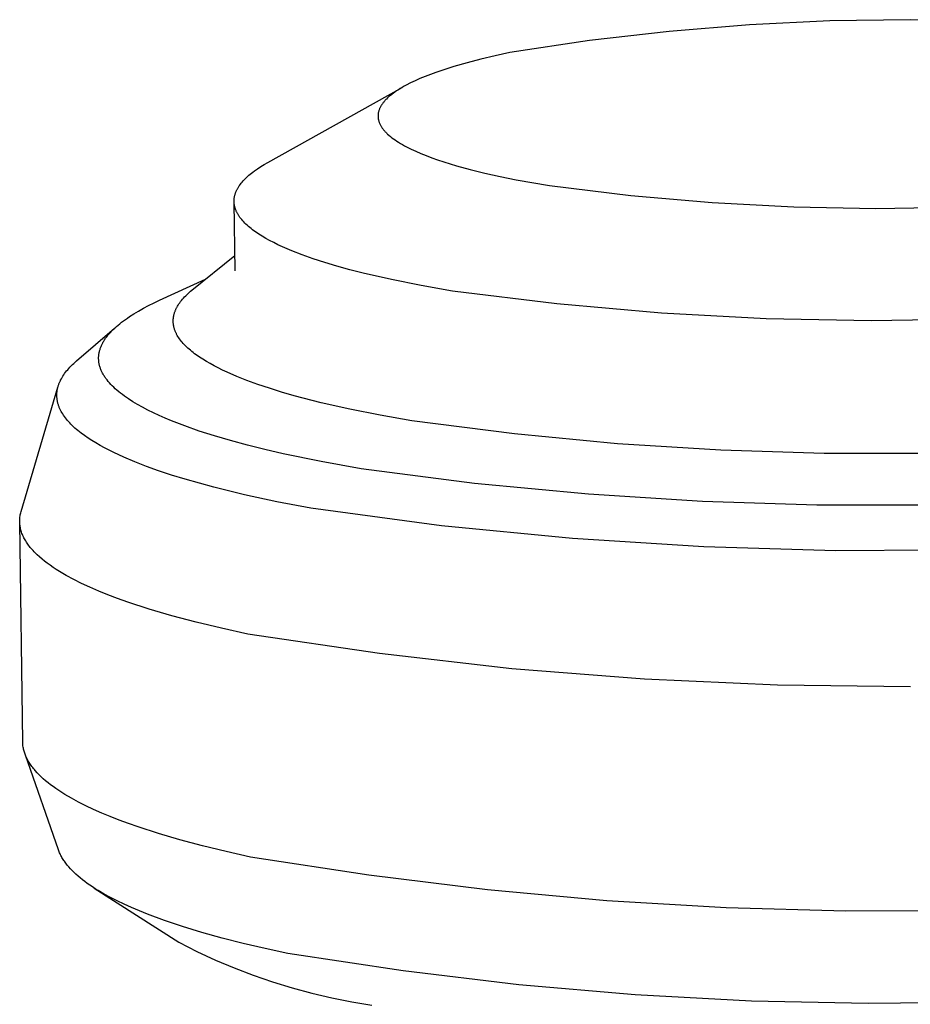
# Model space of a CAD drawing. Units: millimetres. Extents: x -206 to 113, y -272 to 285.
# Drawn here: x -182 to -167, y -60 to -44 of the extents above; entities that cross this region are included whole.
import ezdxf

# ---------------------------------------------------------------- set-up
doc = ezdxf.new("R2010")
doc.units = ezdxf.units.MM
doc.header["$MEASUREMENT"] = 0
doc.layers.add('Default', color=7, linetype='Continuous', true_color=0x000000)

msp = doc.modelspace()

# ---------------------------------------------------------------- linework, layer by layer
at = {"layer": 'Default', "color": 7, "true_color": 0xffffff}
for p, q in [((-168.478, -43.579), (-169.825, -43.645)), ((-167.13, -43.559), (-168.478, -43.579)), ((-165.781, -43.583), (-167.13, -43.559)), ((-171.17, -43.755), (-172.509, -43.91)), ((-169.825, -43.645), (-171.17, -43.755)), ((-172.509, -43.91), (-173.843, -44.11)), ((-173.843, -44.11), (-174.092, -44.164)), ((-174.333, -44.221), (-174.562, -44.281)), ((-174.092, -44.164), (-174.333, -44.221)), ((-174.986, -44.409), (-175.083, -44.443)), ((-174.781, -44.343), (-174.986, -44.409)), ((-174.562, -44.281), (-174.781, -44.343)), ((-175.433, -44.584), (-175.51, -44.62)), ((-175.352, -44.547), (-175.433, -44.584)), ((-175.267, -44.512), (-175.352, -44.547)), ((-175.177, -44.477), (-175.267, -44.512)), ((-175.083, -44.443), (-175.177, -44.477)), ((-177.902, -45.952), (-175.651, -44.695)), ((-175.743, -44.752), (-175.771, -44.772)), ((-175.713, -44.733), (-175.743, -44.752)), ((-175.682, -44.714), (-175.713, -44.733)), ((-175.65, -44.695), (-175.682, -44.714)), ((-175.617, -44.676), (-175.65, -44.695)), ((-175.583, -44.657), (-175.617, -44.676)), ((-175.51, -44.62), (-175.583, -44.657)), ((-175.951, -44.93), (-175.959, -44.94)), ((-175.942, -44.92), (-175.951, -44.93)), ((-175.933, -44.91), (-175.942, -44.92)), ((-175.924, -44.9), (-175.933, -44.91)), ((-175.914, -44.89), (-175.924, -44.9)), ((-175.894, -44.87), (-175.914, -44.89)), ((-175.872, -44.85), (-175.894, -44.87)), ((-175.849, -44.83), (-175.872, -44.85)), ((-175.824, -44.811), (-175.849, -44.83)), ((-175.798, -44.791), (-175.824, -44.811)), ((-175.771, -44.772), (-175.798, -44.791)), ((-176.043, -45.092), (-176.046, -45.102)), ((-176.04, -45.082), (-176.043, -45.092)), ((-176.037, -45.071), (-176.04, -45.082)), ((-176.033, -45.061), (-176.037, -45.071)), ((-176.029, -45.051), (-176.033, -45.061)), ((-176.024, -45.041), (-176.029, -45.051)), ((-176.019, -45.031), (-176.024, -45.041)), ((-176.014, -45.021), (-176.019, -45.031)), ((-176.008, -45.01), (-176.014, -45.021)), ((-176.003, -45), (-176.008, -45.01)), ((-175.996, -44.99), (-176.003, -45)), ((-175.99, -44.98), (-175.996, -44.99)), ((-175.983, -44.97), (-175.99, -44.98)), ((-175.975, -44.96), (-175.983, -44.97)), ((-175.967, -44.95), (-175.975, -44.96)), ((-175.959, -44.94), (-175.967, -44.95)), ((-176.054, -45.143), (-176.055, -45.153)), ((-176.055, -45.153), (-176.055, -45.163)), ((-176.055, -45.163), (-176.055, -45.174)), ((-176.055, -45.174), (-176.055, -45.184)), ((-176.055, -45.184), (-176.055, -45.194)), ((-176.055, -45.194), (-176.054, -45.204)), ((-176.052, -45.133), (-176.054, -45.143)), ((-176.054, -45.204), (-176.053, -45.215)), ((-176.053, -45.215), (-176.051, -45.225)), ((-176.051, -45.122), (-176.052, -45.133)), ((-176.049, -45.112), (-176.051, -45.122)), ((-176.051, -45.225), (-176.049, -45.235)), ((-176.046, -45.102), (-176.049, -45.112)), ((-176.049, -45.235), (-176.047, -45.245)), ((-176.047, -45.245), (-176.044, -45.255)), ((-176.044, -45.255), (-176.041, -45.266)), ((-176.041, -45.266), (-176.038, -45.276)), ((-176.038, -45.276), (-176.034, -45.286)), ((-176.034, -45.286), (-176.03, -45.296)), ((-176.03, -45.296), (-176.026, -45.306)), ((-176.026, -45.306), (-176.021, -45.317)), ((-176.021, -45.317), (-176.016, -45.327)), ((-176.016, -45.327), (-176.01, -45.337)), ((-176.01, -45.337), (-176.004, -45.347)), ((-176.004, -45.347), (-175.998, -45.357)), ((-175.998, -45.357), (-175.991, -45.368)), ((-175.991, -45.368), (-175.984, -45.378)), ((-175.984, -45.378), (-175.977, -45.388)), ((-175.977, -45.388), (-175.969, -45.398)), ((-175.969, -45.398), (-175.961, -45.408)), ((-175.961, -45.408), (-175.953, -45.418)), ((-175.953, -45.418), (-175.944, -45.428)), ((-175.944, -45.428), (-175.935, -45.438)), ((-175.935, -45.438), (-175.925, -45.448)), ((-175.925, -45.448), (-175.915, -45.458)), ((-175.915, -45.458), (-175.905, -45.468)), ((-175.905, -45.468), (-175.895, -45.478)), ((-175.895, -45.478), (-175.873, -45.498)), ((-175.873, -45.498), (-175.849, -45.518)), ((-175.849, -45.518), (-175.824, -45.538)), ((-175.824, -45.538), (-175.798, -45.558)), ((-175.798, -45.558), (-175.77, -45.577)), ((-175.77, -45.577), (-175.741, -45.597)), ((-175.741, -45.597), (-175.711, -45.616)), ((-175.711, -45.616), (-175.679, -45.635)), ((-175.679, -45.635), (-175.646, -45.655)), ((-175.646, -45.655), (-175.612, -45.674)), ((-175.612, -45.674), (-175.577, -45.693)), ((-175.577, -45.693), (-175.502, -45.73)), ((-175.502, -45.73), (-175.422, -45.767)), ((-175.422, -45.767), (-175.338, -45.804)), ((-175.338, -45.804), (-175.248, -45.84)), ((-175.248, -45.84), (-175.155, -45.875)), ((-175.155, -45.875), (-175.057, -45.91)), ((-175.057, -45.91), (-174.954, -45.944)), ((-178.129, -46.096), (-178.077, -46.06)), ((-178.077, -46.06), (-178.022, -46.024)), ((-178.022, -46.024), (-177.964, -45.988)), ((-177.964, -45.988), (-177.902, -45.952)), ((-174.954, -45.944), (-174.738, -46.01)), ((-174.738, -46.01), (-174.507, -46.073)), ((-174.507, -46.073), (-174.262, -46.133)), ((-178.318, -46.263), (-178.301, -46.244)), ((-178.301, -46.244), (-178.282, -46.226)), ((-178.282, -46.226), (-178.263, -46.207)), ((-178.263, -46.207), (-178.243, -46.188)), ((-178.243, -46.188), (-178.222, -46.17)), ((-178.222, -46.17), (-178.2, -46.151)), ((-178.2, -46.151), (-178.177, -46.133)), ((-178.177, -46.133), (-178.154, -46.115)), ((-178.154, -46.115), (-178.129, -46.096)), ((-174.262, -46.133), (-174.005, -46.19)), ((-174.005, -46.19), (-173.738, -46.244)), ((-173.738, -46.244), (-173.178, -46.343)), ((-178.429, -46.424), (-178.424, -46.415)), ((-178.424, -46.415), (-178.419, -46.405)), ((-178.419, -46.405), (-178.414, -46.396)), ((-178.414, -46.396), (-178.409, -46.386)), ((-178.409, -46.386), (-178.403, -46.377)), ((-178.403, -46.377), (-178.398, -46.367)), ((-178.398, -46.367), (-178.392, -46.358)), ((-178.392, -46.358), (-178.385, -46.348)), ((-178.385, -46.348), (-178.379, -46.339)), ((-178.379, -46.339), (-178.365, -46.32)), ((-178.365, -46.32), (-178.35, -46.301)), ((-178.35, -46.301), (-178.335, -46.282)), ((-178.335, -46.282), (-178.318, -46.263)), ((-173.178, -46.343), (-171.816, -46.509)), ((-178.471, -46.587), (-178.47, -46.578)), ((-178.471, -46.597), (-178.471, -46.587)), ((-178.47, -46.578), (-178.469, -46.568)), ((-178.469, -46.568), (-178.468, -46.559)), ((-178.468, -46.559), (-178.467, -46.549)), ((-178.467, -46.549), (-178.466, -46.539)), ((-178.466, -46.539), (-178.464, -46.53)), ((-178.464, -46.53), (-178.462, -46.52)), ((-178.462, -46.52), (-178.46, -46.511)), ((-178.46, -46.511), (-178.457, -46.501)), ((-178.457, -46.501), (-178.455, -46.491)), ((-178.455, -46.491), (-178.452, -46.482)), ((-178.452, -46.482), (-178.448, -46.472)), ((-178.448, -46.472), (-178.445, -46.463)), ((-178.445, -46.463), (-178.441, -46.453)), ((-178.441, -46.453), (-178.437, -46.444)), ((-178.437, -46.444), (-178.433, -46.434)), ((-178.433, -46.434), (-178.429, -46.424)), ((-171.816, -46.509), (-170.449, -46.628)), ((-178.471, -46.607), (-178.471, -46.597)), ((-178.471, -46.616), (-178.471, -46.607)), ((-178.47, -46.626), (-178.471, -46.616)), ((-178.454, -47.771), (-178.471, -46.62)), ((-178.469, -46.636), (-178.47, -46.626)), ((-178.469, -46.645), (-178.469, -46.636)), ((-178.467, -46.655), (-178.469, -46.645)), ((-178.466, -46.664), (-178.467, -46.655)), ((-178.464, -46.674), (-178.466, -46.664)), ((-178.462, -46.684), (-178.464, -46.674)), ((-178.46, -46.693), (-178.462, -46.684)), ((-178.458, -46.703), (-178.46, -46.693)), ((-178.455, -46.713), (-178.458, -46.703)), ((-178.452, -46.722), (-178.455, -46.713)), ((-178.449, -46.732), (-178.452, -46.722)), ((-178.446, -46.741), (-178.449, -46.732)), ((-178.442, -46.751), (-178.446, -46.741)), ((-178.438, -46.761), (-178.442, -46.751)), ((-170.449, -46.628), (-169.078, -46.701)), ((-169.078, -46.701), (-167.706, -46.727)), ((-167.706, -46.727), (-166.333, -46.705)), ((-178.434, -46.77), (-178.438, -46.761)), ((-178.429, -46.78), (-178.434, -46.77)), ((-178.425, -46.789), (-178.429, -46.78)), ((-178.42, -46.799), (-178.425, -46.789)), ((-178.415, -46.808), (-178.42, -46.799)), ((-178.409, -46.818), (-178.415, -46.808)), ((-178.404, -46.828), (-178.409, -46.818)), ((-178.398, -46.837), (-178.404, -46.828)), ((-178.392, -46.847), (-178.398, -46.837)), ((-178.386, -46.856), (-178.392, -46.847)), ((-178.372, -46.875), (-178.386, -46.856)), ((-178.358, -46.894), (-178.372, -46.875)), ((-178.343, -46.913), (-178.358, -46.894)), ((-178.326, -46.932), (-178.343, -46.913)), ((-178.309, -46.951), (-178.326, -46.932)), ((-178.291, -46.97), (-178.309, -46.951)), ((-178.272, -46.989), (-178.291, -46.97)), ((-178.252, -47.008), (-178.272, -46.989)), ((-178.231, -47.026), (-178.252, -47.008)), ((-178.209, -47.045), (-178.231, -47.026)), ((-178.186, -47.064), (-178.209, -47.045)), ((-178.162, -47.082), (-178.186, -47.064)), ((-178.137, -47.101), (-178.162, -47.082)), ((-178.112, -47.119), (-178.137, -47.101)), ((-178.058, -47.156), (-178.112, -47.119)), ((-178, -47.192), (-178.058, -47.156)), ((-177.939, -47.228), (-178, -47.192)), ((-177.874, -47.264), (-177.939, -47.228)), ((-177.806, -47.299), (-177.874, -47.264)), ((-177.735, -47.335), (-177.806, -47.299)), ((-177.66, -47.369), (-177.735, -47.335)), ((-177.582, -47.404), (-177.66, -47.369)), ((-177.5, -47.438), (-177.582, -47.404)), ((-179.177, -48.097), (-178.458, -47.514)), ((-177.329, -47.505), (-177.5, -47.438)), ((-177.145, -47.57), (-177.329, -47.505)), ((-176.95, -47.633), (-177.145, -47.57)), ((-176.745, -47.695), (-176.95, -47.633)), ((-176.53, -47.754), (-176.745, -47.695)), ((-176.305, -47.812), (-176.53, -47.754)), ((-175.832, -47.92), (-176.305, -47.812)), ((-179.72, -48.266), (-178.952, -47.915)), ((-175.33, -48.02), (-175.832, -47.92)), ((-174.805, -48.112), (-175.33, -48.02)), ((-179.336, -48.25), (-179.319, -48.23)), ((-179.319, -48.23), (-179.301, -48.211)), ((-179.301, -48.211), (-179.282, -48.192)), ((-179.282, -48.192), (-179.263, -48.173)), ((-179.263, -48.173), (-179.243, -48.154)), ((-179.243, -48.154), (-179.222, -48.135)), ((-179.222, -48.135), (-179.2, -48.116)), ((-179.2, -48.116), (-179.177, -48.097)), ((-173.056, -48.328), (-174.805, -48.112)), ((-180.074, -48.447), (-179.991, -48.401)), ((-179.991, -48.401), (-179.905, -48.356)), ((-179.905, -48.356), (-179.814, -48.311)), ((-179.814, -48.311), (-179.72, -48.266)), ((-179.445, -48.414), (-179.44, -48.404)), ((-179.44, -48.404), (-179.435, -48.395)), ((-179.435, -48.395), (-179.43, -48.385)), ((-179.43, -48.385), (-179.425, -48.375)), ((-179.425, -48.375), (-179.419, -48.365)), ((-179.419, -48.365), (-179.408, -48.346)), ((-179.408, -48.346), (-179.395, -48.327)), ((-179.395, -48.327), (-179.381, -48.307)), ((-179.381, -48.307), (-179.367, -48.288)), ((-179.367, -48.288), (-179.352, -48.269)), ((-179.352, -48.269), (-179.336, -48.25)), ((-171.301, -48.484), (-173.056, -48.328)), ((-180.294, -48.588), (-180.26, -48.564)), ((-180.26, -48.564), (-180.225, -48.541)), ((-180.225, -48.541), (-180.151, -48.494)), ((-180.151, -48.494), (-180.074, -48.447)), ((-179.49, -48.58), (-179.489, -48.571)), ((-179.489, -48.571), (-179.488, -48.561)), ((-179.488, -48.561), (-179.487, -48.551)), ((-179.487, -48.551), (-179.485, -48.541)), ((-179.485, -48.541), (-179.484, -48.531)), ((-179.484, -48.531), (-179.482, -48.522)), ((-179.482, -48.522), (-179.479, -48.512)), ((-179.479, -48.512), (-179.477, -48.502)), ((-179.477, -48.502), (-179.474, -48.492)), ((-179.474, -48.492), (-179.471, -48.482)), ((-179.471, -48.482), (-179.468, -48.473)), ((-179.468, -48.473), (-179.465, -48.463)), ((-179.465, -48.463), (-179.461, -48.453)), ((-179.461, -48.453), (-179.458, -48.443)), ((-179.458, -48.443), (-179.454, -48.434)), ((-179.454, -48.434), (-179.449, -48.424)), ((-179.449, -48.424), (-179.445, -48.414)), ((-169.541, -48.578), (-171.301, -48.484)), ((-181.112, -49.282), (-180.477, -48.735)), ((-180.498, -48.757), (-180.472, -48.732)), ((-180.472, -48.732), (-180.446, -48.708)), ((-180.446, -48.708), (-180.418, -48.684)), ((-180.418, -48.684), (-180.388, -48.66)), ((-180.388, -48.66), (-180.358, -48.636)), ((-180.358, -48.636), (-180.326, -48.612)), ((-180.326, -48.612), (-180.294, -48.588)), ((-179.492, -48.61), (-179.491, -48.6)), ((-179.492, -48.62), (-179.492, -48.61)), ((-179.491, -48.629), (-179.492, -48.62)), ((-179.491, -48.59), (-179.49, -48.58)), ((-179.491, -48.6), (-179.491, -48.59)), ((-179.491, -48.639), (-179.491, -48.629)), ((-179.49, -48.649), (-179.491, -48.639)), ((-179.489, -48.659), (-179.49, -48.649)), ((-179.488, -48.669), (-179.489, -48.659)), ((-179.487, -48.679), (-179.488, -48.669)), ((-179.485, -48.688), (-179.487, -48.679)), ((-179.483, -48.698), (-179.485, -48.688)), ((-179.481, -48.708), (-179.483, -48.698)), ((-179.479, -48.718), (-179.481, -48.708)), ((-179.476, -48.728), (-179.479, -48.718)), ((-179.474, -48.737), (-179.476, -48.728)), ((-167.779, -48.612), (-169.541, -48.578)), ((-166.017, -48.584), (-167.779, -48.612)), ((-180.625, -48.904), (-180.607, -48.879)), ((-180.607, -48.879), (-180.588, -48.854)), ((-180.588, -48.854), (-180.567, -48.83)), ((-180.567, -48.83), (-180.545, -48.805)), ((-180.545, -48.805), (-180.522, -48.781)), ((-180.522, -48.781), (-180.498, -48.757)), ((-179.471, -48.747), (-179.474, -48.737)), ((-179.468, -48.757), (-179.471, -48.747)), ((-179.464, -48.767), (-179.468, -48.757)), ((-179.461, -48.777), (-179.464, -48.767)), ((-179.457, -48.786), (-179.461, -48.777)), ((-179.453, -48.796), (-179.457, -48.786)), ((-179.448, -48.806), (-179.453, -48.796)), ((-179.444, -48.816), (-179.448, -48.806)), ((-179.439, -48.826), (-179.444, -48.816)), ((-179.434, -48.835), (-179.439, -48.826)), ((-179.429, -48.845), (-179.434, -48.835)), ((-179.423, -48.855), (-179.429, -48.845)), ((-179.412, -48.874), (-179.423, -48.855)), ((-179.399, -48.894), (-179.412, -48.874)), ((-179.386, -48.913), (-179.399, -48.894)), ((-180.716, -49.078), (-180.712, -49.066)), ((-180.712, -49.066), (-180.707, -49.053)), ((-180.707, -49.053), (-180.702, -49.041)), ((-180.702, -49.041), (-180.697, -49.028)), ((-180.697, -49.028), (-180.691, -49.016)), ((-180.691, -49.016), (-180.685, -49.003)), ((-180.685, -49.003), (-180.679, -48.991)), ((-180.679, -48.991), (-180.672, -48.978)), ((-180.672, -48.978), (-180.665, -48.966)), ((-180.665, -48.966), (-180.658, -48.953)), ((-180.658, -48.953), (-180.65, -48.941)), ((-180.65, -48.941), (-180.642, -48.929)), ((-180.642, -48.929), (-180.634, -48.916)), ((-180.634, -48.916), (-180.625, -48.904)), ((-179.372, -48.933), (-179.386, -48.913)), ((-179.357, -48.952), (-179.372, -48.933)), ((-179.341, -48.971), (-179.357, -48.952)), ((-179.324, -48.991), (-179.341, -48.971)), ((-179.306, -49.01), (-179.324, -48.991)), ((-179.287, -49.029), (-179.306, -49.01)), ((-179.268, -49.048), (-179.287, -49.029)), ((-179.247, -49.068), (-179.268, -49.048)), ((-180.743, -49.216), (-180.742, -49.203)), ((-180.743, -49.229), (-180.743, -49.216)), ((-180.743, -49.241), (-180.743, -49.229)), ((-180.742, -49.203), (-180.741, -49.191)), ((-180.741, -49.191), (-180.739, -49.178)), ((-180.739, -49.178), (-180.738, -49.166)), ((-180.738, -49.166), (-180.736, -49.153)), ((-180.736, -49.153), (-180.733, -49.141)), ((-180.733, -49.141), (-180.73, -49.128)), ((-180.73, -49.128), (-180.727, -49.116)), ((-180.727, -49.116), (-180.724, -49.103)), ((-180.724, -49.103), (-180.72, -49.091)), ((-180.72, -49.091), (-180.716, -49.078)), ((-179.226, -49.087), (-179.247, -49.068)), ((-179.204, -49.106), (-179.226, -49.087)), ((-179.181, -49.125), (-179.204, -49.106)), ((-179.157, -49.144), (-179.181, -49.125)), ((-179.133, -49.163), (-179.157, -49.144)), ((-179.107, -49.181), (-179.133, -49.163)), ((-179.053, -49.219), (-179.107, -49.181)), ((-178.996, -49.256), (-179.053, -49.219)), ((-181.244, -49.41), (-181.224, -49.389)), ((-181.224, -49.389), (-181.203, -49.367)), ((-181.203, -49.367), (-181.182, -49.346)), ((-181.182, -49.346), (-181.16, -49.325)), ((-181.16, -49.325), (-181.136, -49.304)), ((-181.136, -49.304), (-181.112, -49.282)), ((-180.743, -49.254), (-180.743, -49.241)), ((-180.742, -49.266), (-180.743, -49.254)), ((-180.742, -49.279), (-180.742, -49.266)), ((-180.74, -49.291), (-180.742, -49.279)), ((-180.739, -49.304), (-180.74, -49.291)), ((-180.737, -49.317), (-180.739, -49.304)), ((-180.735, -49.329), (-180.737, -49.317)), ((-180.732, -49.342), (-180.735, -49.329)), ((-180.729, -49.354), (-180.732, -49.342)), ((-180.726, -49.367), (-180.729, -49.354)), ((-180.722, -49.379), (-180.726, -49.367)), ((-180.719, -49.392), (-180.722, -49.379)), ((-180.714, -49.404), (-180.719, -49.392)), ((-178.936, -49.293), (-178.996, -49.256)), ((-178.873, -49.33), (-178.936, -49.293)), ((-178.806, -49.366), (-178.873, -49.33)), ((-178.736, -49.402), (-178.806, -49.366)), ((-181.368, -49.583), (-181.356, -49.561)), ((-181.356, -49.561), (-181.343, -49.539)), ((-181.343, -49.539), (-181.328, -49.518)), ((-181.328, -49.518), (-181.313, -49.496)), ((-181.313, -49.496), (-181.297, -49.475)), ((-181.297, -49.475), (-181.28, -49.453)), ((-181.28, -49.453), (-181.262, -49.432)), ((-181.262, -49.432), (-181.244, -49.41)), ((-180.71, -49.417), (-180.714, -49.404)), ((-180.705, -49.429), (-180.71, -49.417)), ((-180.7, -49.442), (-180.705, -49.429)), ((-180.694, -49.455), (-180.7, -49.442)), ((-180.688, -49.467), (-180.694, -49.455)), ((-180.682, -49.48), (-180.688, -49.467)), ((-180.676, -49.492), (-180.682, -49.48)), ((-180.669, -49.505), (-180.676, -49.492)), ((-180.662, -49.517), (-180.669, -49.505)), ((-180.654, -49.529), (-180.662, -49.517)), ((-180.646, -49.542), (-180.654, -49.529)), ((-180.638, -49.554), (-180.646, -49.542)), ((-180.629, -49.567), (-180.638, -49.554)), ((-178.663, -49.438), (-178.736, -49.402)), ((-178.587, -49.473), (-178.663, -49.438)), ((-178.426, -49.543), (-178.587, -49.473)), ((-178.254, -49.611), (-178.426, -49.543)), ((-182.043, -51.813), (-181.426, -49.725)), ((-181.429, -49.736), (-181.426, -49.725)), ((-181.426, -49.725), (-181.423, -49.714)), ((-181.423, -49.714), (-181.42, -49.703)), ((-181.42, -49.703), (-181.416, -49.692)), ((-181.416, -49.692), (-181.412, -49.681)), ((-181.412, -49.681), (-181.409, -49.67)), ((-181.409, -49.67), (-181.404, -49.659)), ((-181.404, -49.659), (-181.4, -49.648)), ((-181.4, -49.648), (-181.395, -49.637)), ((-181.395, -49.637), (-181.39, -49.626)), ((-181.39, -49.626), (-181.385, -49.616)), ((-181.385, -49.616), (-181.38, -49.605)), ((-181.38, -49.605), (-181.368, -49.583)), ((-180.621, -49.579), (-180.629, -49.567)), ((-180.602, -49.604), (-180.621, -49.579)), ((-180.582, -49.629), (-180.602, -49.604)), ((-180.561, -49.654), (-180.582, -49.629)), ((-180.538, -49.678), (-180.561, -49.654)), ((-180.514, -49.703), (-180.538, -49.678)), ((-180.489, -49.727), (-180.514, -49.703)), ((-180.463, -49.752), (-180.489, -49.727)), ((-178.07, -49.678), (-178.254, -49.611)), ((-177.877, -49.743), (-178.07, -49.678)), ((-181.444, -49.845), (-181.443, -49.834)), ((-181.444, -49.856), (-181.444, -49.845)), ((-181.444, -49.867), (-181.444, -49.856)), ((-181.444, -49.878), (-181.444, -49.867)), ((-181.443, -49.889), (-181.444, -49.878)), ((-181.443, -49.823), (-181.442, -49.812)), ((-181.443, -49.834), (-181.443, -49.823)), ((-181.442, -49.9), (-181.443, -49.889)), ((-181.442, -49.812), (-181.441, -49.801)), ((-181.441, -49.801), (-181.439, -49.79)), ((-181.439, -49.79), (-181.438, -49.779)), ((-181.438, -49.779), (-181.436, -49.769)), ((-181.436, -49.769), (-181.434, -49.758)), ((-181.434, -49.758), (-181.431, -49.747)), ((-181.431, -49.747), (-181.429, -49.736)), ((-180.435, -49.776), (-180.463, -49.752)), ((-180.406, -49.801), (-180.435, -49.776)), ((-180.376, -49.825), (-180.406, -49.801)), ((-180.344, -49.849), (-180.376, -49.825)), ((-180.311, -49.873), (-180.344, -49.849)), ((-180.278, -49.897), (-180.311, -49.873)), ((-177.673, -49.806), (-177.877, -49.743)), ((-177.46, -49.868), (-177.673, -49.806)), ((-177.008, -49.985), (-177.46, -49.868)), ((-181.441, -49.911), (-181.442, -49.9)), ((-181.44, -49.922), (-181.441, -49.911)), ((-181.439, -49.933), (-181.44, -49.922)), ((-181.437, -49.944), (-181.439, -49.933)), ((-181.435, -49.955), (-181.437, -49.944)), ((-181.433, -49.966), (-181.435, -49.955)), ((-181.431, -49.977), (-181.433, -49.966)), ((-181.428, -49.988), (-181.431, -49.977)), ((-181.425, -49.999), (-181.428, -49.988)), ((-181.422, -50.01), (-181.425, -49.999)), ((-181.418, -50.021), (-181.422, -50.01)), ((-181.415, -50.032), (-181.418, -50.021)), ((-181.411, -50.043), (-181.415, -50.032)), ((-181.407, -50.054), (-181.411, -50.043)), ((-181.403, -50.064), (-181.407, -50.054)), ((-180.242, -49.921), (-180.278, -49.897)), ((-180.168, -49.969), (-180.242, -49.921)), ((-180.089, -50.016), (-180.168, -49.969)), ((-180.006, -50.062), (-180.089, -50.016)), ((-176.526, -50.094), (-177.008, -49.985)), ((-181.398, -50.075), (-181.403, -50.064)), ((-181.393, -50.086), (-181.398, -50.075)), ((-181.388, -50.097), (-181.393, -50.086)), ((-181.383, -50.108), (-181.388, -50.097)), ((-181.372, -50.13), (-181.383, -50.108)), ((-181.359, -50.152), (-181.372, -50.13)), ((-181.346, -50.173), (-181.359, -50.152)), ((-181.332, -50.195), (-181.346, -50.173)), ((-181.317, -50.217), (-181.332, -50.195)), ((-181.301, -50.239), (-181.317, -50.217)), ((-179.917, -50.109), (-180.006, -50.062)), ((-179.824, -50.154), (-179.917, -50.109)), ((-179.727, -50.2), (-179.824, -50.154)), ((-179.625, -50.244), (-179.727, -50.2)), ((-176.019, -50.195), (-176.526, -50.094)), ((-175.491, -50.288), (-176.019, -50.195)), ((-181.284, -50.26), (-181.301, -50.239)), ((-181.267, -50.282), (-181.284, -50.26)), ((-181.248, -50.303), (-181.267, -50.282)), ((-181.228, -50.325), (-181.248, -50.303)), ((-181.207, -50.346), (-181.228, -50.325)), ((-181.186, -50.368), (-181.207, -50.346)), ((-181.163, -50.389), (-181.186, -50.368)), ((-179.519, -50.289), (-179.625, -50.244)), ((-179.295, -50.375), (-179.519, -50.289)), ((-179.055, -50.46), (-179.295, -50.375)), ((-173.768, -50.508), (-175.491, -50.288)), ((-181.14, -50.41), (-181.163, -50.389)), ((-181.116, -50.432), (-181.14, -50.41)), ((-181.091, -50.453), (-181.116, -50.432)), ((-181.065, -50.474), (-181.091, -50.453)), ((-181.038, -50.495), (-181.065, -50.474)), ((-180.981, -50.537), (-181.038, -50.495)), ((-180.921, -50.579), (-180.981, -50.537)), ((-178.799, -50.541), (-179.055, -50.46)), ((-178.53, -50.621), (-178.799, -50.541)), ((-172.039, -50.673), (-173.768, -50.508)), ((-180.857, -50.62), (-180.921, -50.579)), ((-180.79, -50.661), (-180.857, -50.62)), ((-180.72, -50.702), (-180.79, -50.661)), ((-180.646, -50.743), (-180.72, -50.702)), ((-178.248, -50.697), (-178.53, -50.621)), ((-177.954, -50.77), (-178.248, -50.697)), ((-170.306, -50.783), (-172.039, -50.673)), ((-180.569, -50.783), (-180.646, -50.743)), ((-180.488, -50.823), (-180.569, -50.783)), ((-180.405, -50.862), (-180.488, -50.823)), ((-180.318, -50.901), (-180.405, -50.862)), ((-177.649, -50.841), (-177.954, -50.77)), ((-177.01, -50.973), (-177.649, -50.841)), ((-168.57, -50.838), (-170.306, -50.783)), ((-166.833, -50.838), (-168.57, -50.838)), ((-180.136, -50.979), (-180.318, -50.901)), ((-179.941, -51.054), (-180.136, -50.979)), ((-176.339, -51.093), (-177.01, -50.973)), ((-179.736, -51.128), (-179.941, -51.054)), ((-179.519, -51.2), (-179.736, -51.128)), ((-179.293, -51.27), (-179.519, -51.2)), ((-174.435, -51.338), (-176.339, -51.093)), ((-178.812, -51.404), (-179.293, -51.27)), ((-172.525, -51.522), (-174.435, -51.338)), ((-178.297, -51.53), (-178.812, -51.404)), ((-177.753, -51.647), (-178.297, -51.53)), ((-170.609, -51.644), (-172.525, -51.522)), ((-177.185, -51.756), (-177.753, -51.647)), ((-168.691, -51.705), (-170.609, -51.644)), ((-166.772, -51.705), (-168.691, -51.705)), ((-182.06, -51.886), (-182.057, -51.868)), ((-182.057, -51.868), (-182.053, -51.85)), ((-182.053, -51.85), (-182.049, -51.831)), ((-182.049, -51.831), (-182.043, -51.813)), ((-174.993, -52.049), (-177.185, -51.756)), ((-182.067, -51.959), (-182.066, -51.941)), ((-182.067, -51.977), (-182.067, -51.959)), ((-182.067, -51.996), (-182.067, -51.977)), ((-182.017, -55.676), (-182.067, -51.993)), ((-182.066, -52.014), (-182.067, -51.996)), ((-182.066, -51.941), (-182.065, -51.923)), ((-182.064, -52.032), (-182.066, -52.014)), ((-182.065, -51.923), (-182.063, -51.904)), ((-182.062, -52.051), (-182.064, -52.032)), ((-182.063, -51.904), (-182.06, -51.886)), ((-182.059, -52.069), (-182.062, -52.051)), ((-182.056, -52.087), (-182.059, -52.069)), ((-182.052, -52.105), (-182.056, -52.087)), ((-182.047, -52.123), (-182.052, -52.105)), ((-182.042, -52.142), (-182.047, -52.123)), ((-182.036, -52.16), (-182.042, -52.142)), ((-182.029, -52.178), (-182.036, -52.16)), ((-182.022, -52.196), (-182.029, -52.178)), ((-182.014, -52.214), (-182.022, -52.196)), ((-172.793, -52.265), (-174.993, -52.049)), ((-182.006, -52.233), (-182.014, -52.214)), ((-181.997, -52.251), (-182.006, -52.233)), ((-181.988, -52.269), (-181.997, -52.251)), ((-181.978, -52.287), (-181.988, -52.269)), ((-181.967, -52.305), (-181.978, -52.287)), ((-181.955, -52.323), (-181.967, -52.305)), ((-181.943, -52.341), (-181.955, -52.323)), ((-181.931, -52.359), (-181.943, -52.341)), ((-181.918, -52.377), (-181.931, -52.359)), ((-170.587, -52.406), (-172.793, -52.265)), ((-181.904, -52.395), (-181.918, -52.377)), ((-181.89, -52.413), (-181.904, -52.395)), ((-181.875, -52.431), (-181.89, -52.413)), ((-181.859, -52.449), (-181.875, -52.431)), ((-181.843, -52.467), (-181.859, -52.449)), ((-181.826, -52.485), (-181.843, -52.467)), ((-181.809, -52.502), (-181.826, -52.485)), ((-181.773, -52.538), (-181.809, -52.502)), ((-168.377, -52.469), (-170.587, -52.406)), ((-166.166, -52.456), (-168.377, -52.469)), ((-181.734, -52.573), (-181.773, -52.538)), ((-181.693, -52.608), (-181.734, -52.573)), ((-181.65, -52.643), (-181.693, -52.608)), ((-181.604, -52.678), (-181.65, -52.643)), ((-181.556, -52.713), (-181.604, -52.678)), ((-181.506, -52.748), (-181.556, -52.713)), ((-181.454, -52.782), (-181.506, -52.748)), ((-181.4, -52.816), (-181.454, -52.782)), ((-181.343, -52.85), (-181.4, -52.816)), ((-181.285, -52.884), (-181.343, -52.85)), ((-181.161, -52.951), (-181.285, -52.884)), ((-181.029, -53.017), (-181.161, -52.951)), ((-180.889, -53.081), (-181.029, -53.017)), ((-180.741, -53.145), (-180.889, -53.081)), ((-180.586, -53.208), (-180.741, -53.145)), ((-180.424, -53.27), (-180.586, -53.208)), ((-180.255, -53.331), (-180.424, -53.27)), ((-179.896, -53.448), (-180.255, -53.331)), ((-179.513, -53.561), (-179.896, -53.448)), ((-179.108, -53.668), (-179.513, -53.561)), ((-178.683, -53.77), (-179.108, -53.668)), ((-178.241, -53.866), (-178.683, -53.77)), ((-176.032, -54.195), (-178.241, -53.866)), ((-173.812, -54.448), (-176.032, -54.195)), ((-171.586, -54.626), (-173.812, -54.448)), ((-169.354, -54.727), (-171.586, -54.626)), ((-167.121, -54.753), (-169.354, -54.727)), ((-182.017, -55.693), (-182.017, -55.676)), ((-182.016, -55.71), (-182.017, -55.693)), ((-182.014, -55.728), (-182.016, -55.71)), ((-182.012, -55.745), (-182.014, -55.728)), ((-182.009, -55.762), (-182.012, -55.745)), ((-182.006, -55.78), (-182.009, -55.762)), ((-182.003, -55.797), (-182.006, -55.78)), ((-181.998, -55.815), (-182.003, -55.797)), ((-181.994, -55.832), (-181.998, -55.815)), ((-181.989, -55.849), (-181.994, -55.832)), ((-181.983, -55.867), (-181.989, -55.849)), ((-181.977, -55.884), (-181.983, -55.867)), ((-181.97, -55.901), (-181.977, -55.884)), ((-181.416, -57.49), (-181.972, -55.898)), ((-181.962, -55.918), (-181.97, -55.901)), ((-181.955, -55.936), (-181.962, -55.918)), ((-181.946, -55.953), (-181.955, -55.936)), ((-181.937, -55.97), (-181.946, -55.953)), ((-181.928, -55.987), (-181.937, -55.97)), ((-181.918, -56.005), (-181.928, -55.987)), ((-181.908, -56.022), (-181.918, -56.005)), ((-181.897, -56.039), (-181.908, -56.022)), ((-181.885, -56.056), (-181.897, -56.039)), ((-181.873, -56.073), (-181.885, -56.056)), ((-181.861, -56.09), (-181.873, -56.073)), ((-181.848, -56.108), (-181.861, -56.09)), ((-181.834, -56.125), (-181.848, -56.108)), ((-181.82, -56.142), (-181.834, -56.125)), ((-181.806, -56.159), (-181.82, -56.142)), ((-181.775, -56.193), (-181.806, -56.159)), ((-181.742, -56.227), (-181.775, -56.193)), ((-181.708, -56.26), (-181.742, -56.227)), ((-181.671, -56.294), (-181.708, -56.26)), ((-181.632, -56.327), (-181.671, -56.294)), ((-181.592, -56.361), (-181.632, -56.327)), ((-181.549, -56.394), (-181.592, -56.361)), ((-181.505, -56.427), (-181.549, -56.394)), ((-181.459, -56.46), (-181.505, -56.427)), ((-181.41, -56.492), (-181.459, -56.46)), ((-181.36, -56.525), (-181.41, -56.492)), ((-181.308, -56.557), (-181.36, -56.525)), ((-181.199, -56.622), (-181.308, -56.557)), ((-181.082, -56.685), (-181.199, -56.622)), ((-180.958, -56.747), (-181.082, -56.685)), ((-180.828, -56.809), (-180.958, -56.747)), ((-180.691, -56.87), (-180.828, -56.809)), ((-180.547, -56.93), (-180.691, -56.87)), ((-180.397, -56.989), (-180.547, -56.93)), ((-180.241, -57.046), (-180.397, -56.989)), ((-180.08, -57.103), (-180.241, -57.046)), ((-179.74, -57.214), (-180.08, -57.103)), ((-179.38, -57.32), (-179.74, -57.214)), ((-179.001, -57.421), (-179.38, -57.32)), ((-181.411, -57.506), (-181.416, -57.49)), ((-178.605, -57.517), (-179.001, -57.421)), ((-181.404, -57.522), (-181.411, -57.506)), ((-181.398, -57.538), (-181.404, -57.522)), ((-181.391, -57.553), (-181.398, -57.538)), ((-181.383, -57.569), (-181.391, -57.553)), ((-181.375, -57.585), (-181.383, -57.569)), ((-181.367, -57.601), (-181.375, -57.585)), ((-181.358, -57.617), (-181.367, -57.601)), ((-181.348, -57.633), (-181.358, -57.617)), ((-181.339, -57.648), (-181.348, -57.633)), ((-181.328, -57.664), (-181.339, -57.648)), ((-178.195, -57.609), (-178.605, -57.517)), ((-176.211, -57.915), (-178.195, -57.609)), ((-181.318, -57.68), (-181.328, -57.664)), ((-181.307, -57.696), (-181.318, -57.68)), ((-181.295, -57.711), (-181.307, -57.696)), ((-181.283, -57.727), (-181.295, -57.711)), ((-181.271, -57.743), (-181.283, -57.727)), ((-181.245, -57.774), (-181.271, -57.743)), ((-181.217, -57.805), (-181.245, -57.774)), ((-181.187, -57.836), (-181.217, -57.805)), ((-181.156, -57.867), (-181.187, -57.836)), ((-181.123, -57.898), (-181.156, -57.867)), ((-181.088, -57.929), (-181.123, -57.898)), ((-181.052, -57.959), (-181.088, -57.929)), ((-181.014, -57.99), (-181.052, -57.959)), ((-174.217, -58.16), (-176.211, -57.915)), ((-180.974, -58.02), (-181.014, -57.99)), ((-180.933, -58.05), (-180.974, -58.02)), ((-180.889, -58.081), (-180.933, -58.05)), ((-180.845, -58.111), (-180.889, -58.081)), ((-180.799, -58.14), (-180.845, -58.111)), ((-180.817, -58.129), (-179.4, -59.038)), ((-180.751, -58.17), (-180.799, -58.14)), ((-180.65, -58.229), (-180.751, -58.17)), ((-180.544, -58.287), (-180.65, -58.229)), ((-180.431, -58.344), (-180.544, -58.287)), ((-172.218, -58.341), (-174.217, -58.16)), ((-180.313, -58.401), (-180.431, -58.344)), ((-180.189, -58.457), (-180.313, -58.401)), ((-180.059, -58.512), (-180.189, -58.457)), ((-170.213, -58.46), (-172.218, -58.341)), ((-168.206, -58.515), (-170.213, -58.46)), ((-179.924, -58.567), (-180.059, -58.512)), ((-179.639, -58.672), (-179.924, -58.567)), ((-166.198, -58.508), (-168.206, -58.515)), ((-179.334, -58.775), (-179.639, -58.672)), ((-179.011, -58.873), (-179.334, -58.775)), ((-178.671, -58.968), (-179.011, -58.873)), ((-178.317, -59.058), (-178.671, -58.968)), ((-179.4, -59.038), (-179.094, -59.192)), ((-177.949, -59.144), (-178.317, -59.058)), ((-177.569, -59.226), (-177.949, -59.144)), ((-179.094, -59.192), (-178.783, -59.336)), ((-175.635, -59.519), (-177.569, -59.226)), ((-178.783, -59.336), (-178.468, -59.469)), ((-178.468, -59.469), (-178.148, -59.591)), ((-178.148, -59.591), (-177.824, -59.702)), ((-173.692, -59.75), (-175.635, -59.519)), ((-177.824, -59.702), (-177.496, -59.803)), ((-177.496, -59.803), (-177.166, -59.892)), ((-171.742, -59.918), (-173.692, -59.75)), ((-177.166, -59.892), (-176.832, -59.97)), ((-176.832, -59.97), (-176.496, -60.037)), ((-169.789, -60.024), (-171.742, -59.918)), ((-176.496, -60.037), (-176.158, -60.092)), ((-167.832, -60.067), (-169.789, -60.024)), ((-165.876, -60.047), (-167.832, -60.067))]:
    msp.add_line(p, q, dxfattribs=at)

doc.saveas('drawing.dxf')
